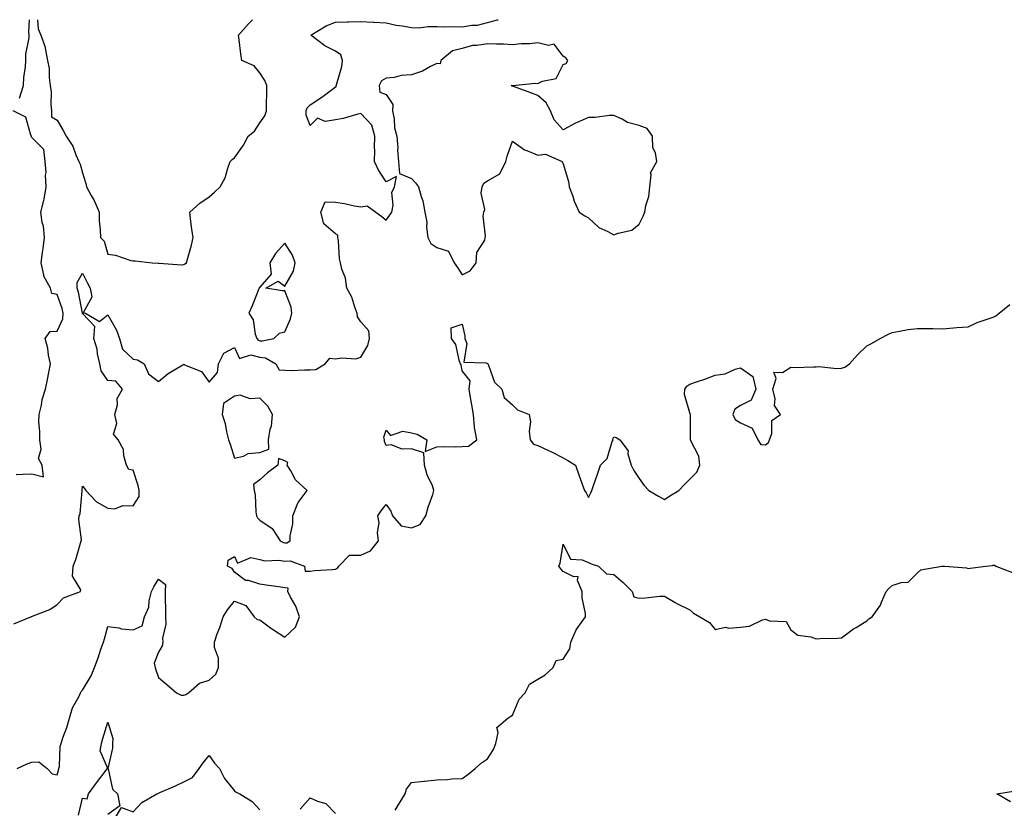
# Model space of a CAD drawing. Units: inches. Extents: x 915683 to 918323, y 7242458 to 7245098.
# Drawn here: x 916823 to 917212, y 7244786 to 7245098 of the extents above; entities that cross this region are included whole.
import ezdxf

# ---------------------------------------------------------------- set-up
doc = ezdxf.new("R2010")
doc.units = ezdxf.units.IN
doc.header["$MEASUREMENT"] = 0
doc.layers.add('Contour_91567242', color=7, linetype='Continuous', true_color=0x44364d)

msp = doc.modelspace()

# ---------------------------------------------------------------- linework, layer by layer
at = {"layer": 'Contour_91567242'}
for points in [[(916820.85, 7244859.13, 3279), (916827.62, 7244861.92, 3279), (916827.88, 7244862.09, 3279), (916828.05, 7244862.13, 3279), (916828.46, 7244862.33, 3279), (916835.16, 7244864.81, 3279), (916838.05, 7244866.87, 3279), (916840.51, 7244869.46, 3279), (916847.21, 7244871.92, 3279), (916847.4, 7244872.57, 3279), (916844.12, 7244877.98, 3279), (916844.32, 7244881.92, 3279), (916845.39, 7244884.58, 3279), (916847.16, 7244891.03, 3279), (916847.45, 7244891.92, 3279), (916847.56, 7244892.41, 3279), (916846.57, 7244900.44, 3279), (916846.75, 7244901.92, 3279), (916847.14, 7244902.83, 3279), (916847.86, 7244911.73, 3279), (916847.91, 7244911.92, 3279), (916847.9, 7244912.07, 3279), (916848.05, 7244913.6, 3279), (916848.79, 7244912.66, 3279), (916849.3, 7244911.92, 3279), (916853.49, 7244907.36, 3279), (916858.05, 7244904.96, 3279), (916860.79, 7244904.66, 3279), (916863.96, 7244906.01, 3279), (916868.05, 7244905.86, 3279), (916870.43, 7244909.55, 3279), (916870.43, 7244911.92, 3279), (916869.97, 7244913.84, 3279), (916868.05, 7244919.92, 3279), (916866.29, 7244920.16, 3279), (916865.39, 7244921.92, 3279), (916864.37, 7244925.6, 3279), (916864.27, 7244928.14, 3279), (916862.17, 7244931.92, 3279), (916860.22, 7244934.1, 3279), (916861.55, 7244938.42, 3279), (916860.84, 7244941.92, 3279), (916861.81, 7244945.68, 3279), (916861.77, 7244948.2, 3279), (916863.84, 7244951.92, 3279), (916861.24, 7244955.1, 3279), (916858.05, 7244955.35, 3279), (916855.38, 7244959.25, 3279), (916854.92, 7244961.92, 3279), (916854, 7244965.97, 3279), (916853.87, 7244967.74, 3279), (916852.46, 7244971.92, 3279), (916852.83, 7244976.7, 3279), (916848.05, 7244981.8, 3279), (916848.02, 7244981.89, 3279), (916848.03, 7244981.92, 3279), (916848.02, 7244981.96, 3279), (916846.42, 7244990.29, 3279), (916845.95, 7244991.92, 3279), (916845.87, 7244994.1, 3279), (916848.05, 7244997.81, 3279), (916850.04, 7244993.9, 3279), (916851, 7244991.92, 3279), (916851.7, 7244988.27, 3279), (916848.24, 7244982.11, 3279), (916849.23, 7244981.92, 3279), (916854.77, 7244978.64, 3279), (916858.05, 7244981.26, 3279), (916861.43, 7244975.3, 3279), (916862.6, 7244971.92, 3279), (916863.85, 7244967.72, 3279), (916868.05, 7244963.79, 3279), (916869.71, 7244963.57, 3279), (916872.45, 7244961.92, 3279), (916874.15, 7244958.01, 3279), (916878.05, 7244954.95, 3279), (916881.86, 7244958.11, 3279), (916887.65, 7244961.52, 3279), (916888.05, 7244961.77, 3279), (916888.4, 7244961.58, 3279), (916895.01, 7244958.88, 3279), (916898.05, 7244954.74, 3279), (916901.4, 7244958.57, 3279), (916901.81, 7244961.92, 3279), (916903.86, 7244966.12, 3279), (916908.05, 7244968.43, 3279), (916910.13, 7244964, 3279), (916914.5, 7244965.47, 3279), (916918.05, 7244964.58, 3279), (916920.39, 7244964.26, 3279), (916924.49, 7244961.92, 3279), (916925.77, 7244959.64, 3279), (916928.05, 7244959.41, 3279), (916930.6, 7244959.36, 3279), (916935.76, 7244959.63, 3279), (916938.05, 7244959.59, 3279), (916940.26, 7244959.71, 3279), (916943.99, 7244961.92, 3279), (916945.77, 7244964.2, 3279), (916948.05, 7244963.96, 3279), (916950.52, 7244964.39, 3279), (916956.08, 7244963.89, 3279), (916958.05, 7244964.57, 3279), (916960.83, 7244969.14, 3279), (916961.46, 7244971.92, 3279), (916961.17, 7244975.05, 3279), (916958.05, 7244978.61, 3279), (916956.72, 7244980.59, 3279), (916956.58, 7244981.92, 3279), (916955.62, 7244984.35, 3279), (916954.49, 7244988.37, 3279), (916952.47, 7244991.92, 3279), (916951.93, 7244995.8, 3279), (916950.58, 7244999.38, 3279), (916950.05, 7245001.92, 3279), (916949.58, 7245003.45, 3279), (916949.25, 7245010.72, 3279), (916949.01, 7245011.92, 3279), (916948.99, 7245012.86, 3279), (916948.05, 7245013.33, 3279), (916943.37, 7245017.24, 3279), (916942.23, 7245021.92, 3279), (916943.99, 7245025.97, 3279), (916948.05, 7245025.88, 3279), (916951.52, 7245025.39, 3279), (916955.5, 7245024.47, 3279), (916958.05, 7245024.04, 3279), (916960.58, 7245024.46, 3279), (916963.97, 7245021.92, 3279), (916966.31, 7245020.17, 3279), (916968.05, 7245018.73, 3279), (916969.4, 7245020.57, 3279), (916970.23, 7245021.92, 3279), (916970.79, 7245024.65, 3279), (916970.35, 7245029.62, 3279), (916971.35, 7245031.92, 3279), (916972.15, 7245036.01, 3279), (916968.05, 7245033.91, 3279), (916964.88, 7245038.75, 3279), (916963.43, 7245041.92, 3279), (916963.57, 7245046.4, 3279), (916963.49, 7245047.36, 3279), (916963.61, 7245051.92, 3279), (916962.44, 7245056.3, 3279), (916958.05, 7245060.91, 3279), (916956.8, 7245060.67, 3279), (916951.05, 7245058.92, 3279), (916948.05, 7245058.46, 3279), (916943.9, 7245057.77, 3279), (916940.92, 7245059.05, 3279), (916938.05, 7245056.18, 3279), (916936.42, 7245060.3, 3279), (916936.46, 7245061.92, 3279), (916936.84, 7245063.12, 3279), (916938.05, 7245064.38, 3279), (916942.56, 7245067.42, 3279), (916946.26, 7245070.13, 3279), (916948.05, 7245071.42, 3279), (916948.39, 7245071.59, 3279), (916948.34, 7245071.92, 3279), (916948.41, 7245072.28, 3279), (916950.49, 7245079.48, 3279), (916950.83, 7245081.92, 3279), (916950.18, 7245084.05, 3279), (916948.05, 7245085.55, 3279), (916943.78, 7245087.64, 3279), (916938.23, 7245091.92, 3279), (916944.35, 7245095.62, 3279), (916948.05, 7245096.98, 3279), (916952.82, 7245097.15, 3279), (916953.28, 7245097.15, 3279), (916958.05, 7245097.32, 3279), (916962.91, 7245097.06, 3279), (916963.15, 7245097.03, 3279), (916968.05, 7245096.8, 3279), (916972.01, 7245095.88, 3279), (916974.39, 7245095.57, 3279), (916978.05, 7245094.86, 3279), (916980.9, 7245094.76, 3279), (916984.63, 7245095.34, 3279), (916988.05, 7245095.26, 3279), (916991.25, 7245095.12, 3279), (916994.66, 7245095.31, 3279), (916998.05, 7245095.18, 3279), (917001.97, 7245095.84, 3279), (917004.1, 7245095.87, 3279), (917008.05, 7245096.83, 3279), (917012.09, 7245097.88, 3279), (917012.29, 7245098, 3279)], [(916823.16, 7245067.03, 3280), (916824.71, 7245071.92, 3280), (916824.83, 7245075.14, 3280), (916825.46, 7245079.33, 3280), (916825.57, 7245081.92, 3280), (916825.63, 7245084.34, 3280), (916826.91, 7245090.78, 3280), (916826.94, 7245091.92, 3280), (916826.86, 7245093.11, 3280), (916827.03, 7245098, 3280)], [(916830.18, 7245098, 3280), (916830.45, 7245094.32, 3280), (916831.56, 7245091.92, 3280), (916833.26, 7245087.13, 3280), (916833.25, 7245086.72, 3280), (916834.24, 7245081.92, 3280), (916834.88, 7245078.75, 3280), (916834.82, 7245075.15, 3280), (916835.27, 7245071.92, 3280), (916835.61, 7245069.48, 3280), (916835.54, 7245064.43, 3280), (916835.8, 7245061.92, 3280), (916835.73, 7245059.6, 3280), (916838.05, 7245058.33, 3280), (916840.34, 7245054.21, 3280), (916841.51, 7245051.92, 3280), (916844.17, 7245048.04, 3280), (916845.39, 7245044.58, 3280), (916846.61, 7245041.92, 3280), (916847.08, 7245040.94, 3280), (916848.05, 7245037.5, 3280), (916849.3, 7245033.18, 3280), (916849.63, 7245031.92, 3280), (916851.44, 7245028.53, 3280), (916852.63, 7245026.5, 3280), (916854.55, 7245021.92, 3280), (916854.63, 7245018.49, 3280), (916855.05, 7245014.92, 3280), (916855.12, 7245011.92, 3280), (916856.61, 7245010.48, 3280), (916858.05, 7245005.36, 3280), (916861.05, 7245004.92, 3280), (916867.17, 7245002.8, 3280), (916868.05, 7245002.61, 3280), (916868.77, 7245002.64, 3280), (916875.49, 7245001.92, 3280), (916877.89, 7245001.76, 3280), (916878.05, 7245001.75, 3280), (916878.18, 7245001.79, 3280), (916887.26, 7245001.13, 3280), (916888.05, 7245001.27, 3280), (916888.48, 7245001.49, 3280), (916889.15, 7245001.92, 3280), (916889.48, 7245003.35, 3280), (916891.16, 7245008.8, 3280), (916891.72, 7245011.92, 3280), (916891.29, 7245015.16, 3280), (916890.76, 7245019.21, 3280), (916890.4, 7245021.92, 3280), (916894.45, 7245025.52, 3280), (916898.05, 7245027.98, 3280), (916900.17, 7245029.8, 3280), (916902.37, 7245031.92, 3280), (916904.45, 7245035.51, 3280), (916905.42, 7245039.28, 3280), (916906.42, 7245041.92, 3280), (916907.19, 7245042.79, 3280), (916908.05, 7245043.45, 3280), (916911.63, 7245048.34, 3280), (916913.5, 7245051.92, 3280), (916915.98, 7245053.99, 3280), (916918.05, 7245057.17, 3280), (916920.03, 7245059.94, 3280), (916920.71, 7245061.92, 3280), (916920.73, 7245064.61, 3280), (916920.83, 7245069.15, 3280), (916920.85, 7245071.92, 3280), (916920.14, 7245074.01, 3280), (916918.05, 7245076.97, 3280), (916915.93, 7245079.8, 3280), (916910.99, 7245081.92, 3280), (916910.58, 7245084.46, 3280), (916909.95, 7245090.02, 3280), (916909.67, 7245091.92, 3280), (916913.64, 7245096.33, 3280), (916915.23, 7245098, 3280)], [(916821.8, 7244918.18, 3280), (916824.45, 7244918.32, 3280), (916828.05, 7244918.47, 3280), (916832.66, 7244917.3, 3280), (916832.06, 7244921.92, 3280), (916830.66, 7244924.54, 3280), (916831.69, 7244928.28, 3280), (916831.09, 7244931.92, 3280), (916831.14, 7244935.01, 3280), (916830.79, 7244939.18, 3280), (916830.85, 7244941.92, 3280), (916831.77, 7244945.63, 3280), (916832.09, 7244947.88, 3280), (916833.39, 7244951.92, 3280), (916834.22, 7244955.76, 3280), (916834.68, 7244958.55, 3280), (916835.34, 7244961.92, 3280), (916834.6, 7244965.37, 3280), (916834.28, 7244968.15, 3280), (916833.22, 7244971.92, 3280), (916835.23, 7244974.74, 3280), (916838.05, 7244974.85, 3280), (916840.26, 7244979.71, 3280), (916840.38, 7244981.92, 3280), (916839.92, 7244983.8, 3280), (916838.05, 7244989.33, 3280), (916835.89, 7244989.76, 3280), (916835.35, 7244991.92, 3280), (916832.72, 7244996.59, 3280), (916832.76, 7244997.2, 3280), (916831.64, 7245001.92, 3280), (916832.16, 7245006.02, 3280), (916832.47, 7245007.5, 3280), (916832.93, 7245011.92, 3280), (916832.58, 7245016.44, 3280), (916832.09, 7245017.88, 3280), (916831.58, 7245021.92, 3280), (916832.71, 7245026.58, 3280), (916832.9, 7245027.07, 3280), (916833.7, 7245031.92, 3280), (916833.44, 7245036.53, 3280), (916833.69, 7245037.55, 3280), (916833.2, 7245041.92, 3280), (916832.76, 7245046.63, 3280), (916828.05, 7245051.42, 3280), (916827.88, 7245051.74, 3280), (916827.83, 7245051.92, 3280), (916827.57, 7245052.4, 3280), (916825.56, 7245059.43, 3280), (916820.66, 7245061.92, 3280)], [(916822.15, 7244801.92, 3278), (916826.11, 7244803.86, 3278), (916828.05, 7244804.51, 3278), (916830.72, 7244804.59, 3278), (916834.02, 7244801.92, 3278), (916836.04, 7244799.91, 3278), (916838.05, 7244799.52, 3278), (916838.59, 7244801.38, 3278), (916838.68, 7244801.92, 3278), (916838.87, 7244802.73, 3278), (916839.13, 7244810.85, 3278), (916839.54, 7244811.92, 3278), (916840.28, 7244814.16, 3278), (916841.8, 7244818.18, 3278), (916842.89, 7244821.92, 3278), (916844.06, 7244825.9, 3278), (916846.66, 7244830.53, 3278), (916847.28, 7244831.92, 3278), (916847.55, 7244832.43, 3278), (916848.05, 7244832.92, 3278), (916851.42, 7244838.55, 3278), (916852.75, 7244841.92, 3278), (916854.2, 7244845.77, 3278), (916855.31, 7244849.19, 3278), (916856.27, 7244851.92, 3278), (916856.7, 7244853.27, 3278), (916858.05, 7244858.1, 3278), (916862.43, 7244857.55, 3278), (916863.38, 7244857.25, 3278), (916868.05, 7244856.85, 3278), (916871.58, 7244858.39, 3278), (916872.46, 7244861.92, 3278), (916874.25, 7244865.72, 3278), (916874.38, 7244868.25, 3278), (916875.34, 7244871.92, 3278), (916876.18, 7244873.8, 3278), (916878.05, 7244876.79, 3278), (916880.85, 7244874.72, 3278), (916880.67, 7244871.92, 3278), (916880.63, 7244869.33, 3278), (916880.8, 7244864.67, 3278), (916880.76, 7244861.92, 3278), (916880.91, 7244859.06, 3278), (916879.62, 7244853.49, 3278), (916879.77, 7244851.92, 3278), (916879.48, 7244850.49, 3278), (916878.05, 7244847.99, 3278), (916876.33, 7244843.64, 3278), (916876.72, 7244841.92, 3278), (916877.05, 7244840.92, 3278), (916878.05, 7244837.96, 3278), (916881.37, 7244835.24, 3278), (916885.2, 7244831.92, 3278), (916887.07, 7244830.94, 3278), (916888.05, 7244830.96, 3278), (916888.8, 7244831.17, 3278), (916889.87, 7244831.92, 3278), (916894.29, 7244835.68, 3278), (916898.05, 7244836.92, 3278), (916900.76, 7244839.21, 3278), (916901.8, 7244841.92, 3278), (916901.79, 7244845.66, 3278), (916900.14, 7244849.82, 3278), (916900.13, 7244851.92, 3278), (916901.29, 7244855.16, 3278), (916902.3, 7244857.67, 3278), (916903.64, 7244861.92, 3278), (916905.32, 7244864.65, 3278), (916908.05, 7244868.12, 3278), (916912.54, 7244866.41, 3278), (916915.89, 7244861.92, 3278), (916917.04, 7244860.91, 3278), (916918.05, 7244860.75, 3278), (916922.39, 7244857.58, 3278), (916923.14, 7244857.02, 3278), (916928.05, 7244853.92, 3278), (916932.16, 7244857.81, 3278), (916933.74, 7244861.92, 3278), (916932.34, 7244866.21, 3278), (916930.25, 7244869.72, 3278), (916929.17, 7244871.92, 3278), (916929.37, 7244873.24, 3278), (916928.05, 7244873.34, 3278), (916926.35, 7244873.62, 3278), (916920.58, 7244874.45, 3278), (916918.05, 7244874.89, 3278), (916913.69, 7244876.28, 3278), (916912.45, 7244876.32, 3278), (916908.05, 7244879.65, 3278), (916907.17, 7244881.04, 3278), (916905.36, 7244881.92, 3278), (916905.58, 7244884.39, 3278), (916908.05, 7244885.74, 3278), (916909.22, 7244883.09, 3278), (916914.58, 7244885.39, 3278), (916918.05, 7244884.63, 3278), (916920.15, 7244884.02, 3278), (916925.63, 7244884.34, 3278), (916928.05, 7244883.94, 3278), (916930.15, 7244884.02, 3278), (916935.73, 7244881.92, 3278), (916936.07, 7244879.94, 3278), (916938.05, 7244880.05, 3278), (916939.77, 7244880.2, 3278), (916946.82, 7244880.69, 3278), (916948.05, 7244880.8, 3278), (916948.81, 7244881.16, 3278), (916949.35, 7244881.92, 3278), (916953.59, 7244886.38, 3278), (916958.05, 7244886.27, 3278), (916961.92, 7244888.04, 3278), (916965, 7244891.92, 3278), (916964.65, 7244895.32, 3278), (916965.25, 7244899.12, 3278), (916964.73, 7244901.92, 3278), (916966.13, 7244903.83, 3278), (916968.05, 7244906.29, 3278), (916969.86, 7244903.73, 3278), (916970.6, 7244901.92, 3278), (916974.04, 7244897.91, 3278), (916978.05, 7244897.09, 3278), (916981.48, 7244898.49, 3278), (916983.76, 7244901.92, 3278), (916984.63, 7244905.34, 3278), (916986.44, 7244910.31, 3278), (916986.93, 7244911.92, 3278), (916986.3, 7244913.67, 3278), (916984.2, 7244918.07, 3278), (916983.24, 7244921.92, 3278), (916982.89, 7244926.76, 3278), (916978.05, 7244928.31, 3278), (916974.33, 7244928.2, 3278), (916970.07, 7244929.9, 3278), (916968.05, 7244929.73, 3278), (916967.41, 7244931.29, 3278), (916967.43, 7244931.92, 3278), (916967.07, 7244932.9, 3278), (916968.05, 7244935.73, 3278), (916969.76, 7244933.64, 3278), (916974.59, 7244935.38, 3278), (916978.05, 7244934.66, 3278), (916980.32, 7244934.19, 3278), (916984.15, 7244931.92, 3278), (916983.47, 7244927.34, 3278), (916988.05, 7244929.13, 3278), (916990.73, 7244929.24, 3278), (916995.32, 7244929.19, 3278), (916998.05, 7244929.3, 3278), (917000.58, 7244929.38, 3278), (917003.93, 7244931.92, 3278), (917002.98, 7244936.84, 3278), (917003, 7244936.97, 3278), (917002.52, 7244941.92, 3278), (917001.93, 7244945.8, 3278), (917001.38, 7244948.59, 3278), (917000.83, 7244951.92, 3278), (917001.3, 7244955.17, 3278), (916998.05, 7244959.24, 3278), (916997.64, 7244961.51, 3278), (916997.44, 7244961.92, 3278), (916997.04, 7244962.93, 3278), (916995.65, 7244969.53, 3278), (916993.89, 7244971.92, 3278), (916993.76, 7244976.22, 3278), (916998.05, 7244977.65, 3278), (916999.13, 7244973, 3278), (916999.18, 7244971.92, 3278), (916999.97, 7244970, 3278), (916998.78, 7244962.65, 3278), (917007.62, 7244962.35, 3278), (917008.05, 7244962.11, 3278), (917008.2, 7244962.07, 3278), (917008.26, 7244961.92, 3278), (917008.48, 7244961.48, 3278), (917010.81, 7244954.68, 3278), (917013.76, 7244951.92, 3278), (917014.74, 7244948.61, 3278), (917018.05, 7244945.68, 3278), (917019.91, 7244943.78, 3278), (917024.59, 7244941.92, 3278), (917025.13, 7244939, 3278), (917024.59, 7244935.38, 3278), (917024.95, 7244931.92, 3278), (917026.33, 7244930.19, 3278), (917028.05, 7244929.64, 3278), (917032.27, 7244927.7, 3278), (917033.36, 7244927.23, 3278), (917038.05, 7244924.82, 3278), (917039.88, 7244923.75, 3278), (917042.87, 7244921.92, 3278), (917044.16, 7244918.03, 3278), (917045.58, 7244914.39, 3278), (917046.47, 7244911.92, 3278), (917047.09, 7244910.96, 3278), (917048.05, 7244909.11, 3278), (917048.98, 7244910.99, 3278), (917049.35, 7244911.92, 3278), (917050.05, 7244913.92, 3278), (917051.58, 7244918.39, 3278), (917052.83, 7244921.92, 3278), (917055.4, 7244924.57, 3278), (917057.41, 7244931.29, 3278), (917057.72, 7244931.92, 3278), (917057.69, 7244932.28, 3278), (917058.05, 7244933.14, 3278), (917058.98, 7244932.85, 3278), (917060.42, 7244931.92, 3278), (917063.67, 7244927.55, 3278), (917063.62, 7244926.35, 3278), (917064.86, 7244921.92, 3278), (917065.97, 7244919.85, 3278), (917068.05, 7244916.6, 3278), (917069.99, 7244913.86, 3278), (917071.87, 7244911.92, 3278), (917075.75, 7244909.62, 3278), (917078.05, 7244908.33, 3278), (917080.22, 7244909.75, 3278), (917083.68, 7244911.92, 3278), (917085.86, 7244914.11, 3278), (917088.05, 7244916.41, 3278), (917090.84, 7244919.13, 3278), (917092.09, 7244921.92, 3278), (917091.6, 7244925.46, 3278), (917088.46, 7244931.52, 3278), (917088.34, 7244931.92, 3278), (917088.35, 7244932.22, 3278), (917088.29, 7244941.68, 3278), (917088.3, 7244941.92, 3278), (917088.27, 7244942.14, 3278), (917088.05, 7244942.63, 3278), (917086.02, 7244949.89, 3278), (917086.11, 7244951.92, 3278), (917086.9, 7244953.07, 3278), (917088.05, 7244953.91, 3278), (917091.11, 7244954.98, 3278), (917094.03, 7244955.94, 3278), (917098.05, 7244957.42, 3278), (917101.99, 7244957.97, 3278), (917105.98, 7244959.85, 3278), (917108.05, 7244960.39, 3278), (917113.03, 7244956.89, 3278), (917114.21, 7244951.92, 3278), (917112.37, 7244947.6, 3278), (917108.05, 7244945.45, 3278), (917105.93, 7244944.04, 3278), (917105.13, 7244941.92, 3278), (917106.06, 7244939.93, 3278), (917108.05, 7244938.66, 3278), (917112.66, 7244936.53, 3278), (917115, 7244931.92, 3278), (917116.15, 7244930.02, 3278), (917118.05, 7244929.9, 3278), (917119.12, 7244930.85, 3278), (917119.61, 7244931.92, 3278), (917120.51, 7244934.38, 3278), (917120.44, 7244939.54, 3278), (917123.92, 7244941.92, 3278), (917121.59, 7244945.46, 3278), (917121.88, 7244948.09, 3278), (917120.94, 7244951.92, 3278), (917122.25, 7244956.13, 3278), (917121.28, 7244958.69, 3278), (917124.71, 7244958.57, 3278), (917128.05, 7244960.58, 3278), (917129.46, 7244960.51, 3278), (917136.93, 7244960.8, 3278), (917138.05, 7244960.74, 3278), (917139.1, 7244960.87, 3278), (917146.2, 7244960.07, 3278), (917148.05, 7244960.21, 3278), (917149.37, 7244960.6, 3278), (917151.23, 7244961.92, 3278), (917154.4, 7244965.57, 3278), (917158.05, 7244969.07, 3278), (917159.92, 7244970.05, 3278), (917163.35, 7244971.92, 3278), (917166.4, 7244973.57, 3278), (917168.05, 7244974.39, 3278), (917170.94, 7244974.81, 3278), (917174.44, 7244975.53, 3278), (917178.05, 7244975.97, 3278), (917182.03, 7244975.9, 3278), (917184.08, 7244975.88, 3278), (917188.05, 7244975.83, 3278), (917192.28, 7244976.15, 3278), (917193.65, 7244976.32, 3278), (917198.05, 7244976.61, 3278), (917201.62, 7244978.35, 3278), (917205.68, 7244979.56, 3278), (917208.05, 7244980.44, 3278), (917209.03, 7244980.94, 3278), (917210.35, 7244981.92, 3278), (917214.53, 7244985.45, 3278)], [(916971.64, 7244785.51, 3277), (916972.71, 7244787.26, 3277), (916975.59, 7244791.92, 3277), (916976.15, 7244793.82, 3277), (916978.05, 7244796.4, 3277), (916982.95, 7244797.02, 3277), (916983.15, 7244797.02, 3277), (916988.05, 7244797.52, 3277), (916992.31, 7244797.66, 3277), (916993.97, 7244797.84, 3277), (916998.05, 7244798, 3277), (917000.3, 7244799.67, 3277), (917003.23, 7244801.92, 3277), (917005.68, 7244804.28, 3277), (917008.05, 7244805.77, 3277), (917010.46, 7244809.52, 3277), (917011.38, 7244811.92, 3277), (917012.37, 7244816.24, 3277), (917011.82, 7244818.15, 3277), (917016.11, 7244821.92, 3277), (917017.28, 7244822.68, 3277), (917018.05, 7244823.09, 3277), (917020.61, 7244829.36, 3277), (917022.97, 7244831.92, 3277), (917024.66, 7244835.31, 3277), (917028.05, 7244837.24, 3277), (917030.94, 7244839.03, 3277), (917034.06, 7244841.92, 3277), (917035.26, 7244844.71, 3277), (917038.05, 7244845.18, 3277), (917040.64, 7244849.33, 3277), (917041.11, 7244851.92, 3277), (917043.14, 7244856.83, 3277), (917043.8, 7244857.67, 3277), (917046.84, 7244861.92, 3277), (917046.78, 7244863.2, 3277), (917045.56, 7244869.44, 3277), (917045.46, 7244871.92, 3277), (917043.65, 7244876.32, 3277), (917043.95, 7244877.82, 3277), (917042.27, 7244877.7, 3277), (917038.05, 7244879.9, 3277), (917037.1, 7244880.96, 3277), (917036.31, 7244881.92, 3277), (917036.85, 7244883.11, 3277), (917038.05, 7244890.6, 3277), (917040.85, 7244884.72, 3277), (917045.46, 7244884.51, 3277), (917048.05, 7244883.39, 3277), (917049.07, 7244882.94, 3277), (917051.96, 7244881.92, 3277), (917055.1, 7244878.96, 3277), (917058.05, 7244878.69, 3277), (917061.71, 7244875.57, 3277), (917065.23, 7244871.92, 3277), (917065.98, 7244869.86, 3277), (917068.05, 7244869.34, 3277), (917070.53, 7244869.45, 3277), (917076.18, 7244870.05, 3277), (917078.05, 7244870.13, 3277), (917082.32, 7244867.65, 3277), (917083.23, 7244867.1, 3277), (917088.05, 7244864.68, 3277), (917089.48, 7244863.35, 3277), (917092.09, 7244861.92, 3277), (917095.8, 7244859.67, 3277), (917098.05, 7244856.87, 3277), (917102.15, 7244857.82, 3277), (917103.54, 7244857.41, 3277), (917108.05, 7244857.83, 3277), (917111.69, 7244858.29, 3277), (917116.85, 7244860.72, 3277), (917118.05, 7244861, 3277), (917119.6, 7244860.37, 3277), (917126.17, 7244860.04, 3277), (917128.05, 7244856.84, 3277), (917130.76, 7244854.63, 3277), (917135.94, 7244854.03, 3277), (917138.05, 7244853.26, 3277), (917139.48, 7244853.35, 3277), (917146.51, 7244853.46, 3277), (917148.05, 7244853.57, 3277), (917152.84, 7244857.13, 3277), (917153.87, 7244857.73, 3277), (917158.05, 7244860.32, 3277), (917158.87, 7244861.1, 3277), (917160.13, 7244861.92, 3277), (917163.47, 7244866.5, 3277), (917163.82, 7244867.69, 3277), (917165.66, 7244871.92, 3277), (917166.78, 7244873.19, 3277), (917168.05, 7244874.3, 3277), (917171.68, 7244875.55, 3277), (917174.38, 7244875.59, 3277), (917178.05, 7244879.37, 3277), (917179.44, 7244880.53, 3277), (917187.69, 7244881.92, 3277), (917188.02, 7244881.96, 3277), (917188.05, 7244881.97, 3277), (917188.1, 7244881.97, 3277), (917188.74, 7244881.92, 3277), (917197.4, 7244881.27, 3277), (917198.05, 7244881.08, 3277), (917198.84, 7244881.14, 3277), (917205.15, 7244881.92, 3277), (917207.68, 7244882.28, 3277), (917208.05, 7244882.4, 3277), (917208.45, 7244882.32, 3277), (917208.98, 7244881.92, 3277), (917215.62, 7244879.49, 3277)], [(916846.49, 7244783.48, 3277), (916848.05, 7244790.31, 3277), (916849.91, 7244790.05, 3277), (916850.35, 7244791.92, 3277), (916853.6, 7244796.37, 3277), (916857.4, 7244801.28, 3277), (916857.9, 7244801.92, 3277), (916857.98, 7244802, 3277), (916855.05, 7244808.92, 3277), (916855.56, 7244811.92, 3277), (916856.07, 7244813.9, 3277), (916858.05, 7244820.34, 3277), (916859.98, 7244813.85, 3277), (916859.88, 7244811.92, 3277), (916859.9, 7244810.07, 3277), (916858.08, 7244801.95, 3277), (916858.08, 7244801.92, 3277), (916858.1, 7244801.87, 3277), (916859.91, 7244793.78, 3277), (916861.85, 7244791.92, 3277), (916862.8, 7244787.16, 3277), (916858.05, 7244783.77, 3277)], [(916860.62, 7244781.92, 3277), (916863.42, 7244786.55, 3277), (916868.05, 7244784.79, 3277), (916871.43, 7244788.54, 3277), (916877.38, 7244791.92, 3277), (916877.85, 7244792.13, 3277), (916878.05, 7244792.24, 3277), (916878.64, 7244792.51, 3277), (916884.79, 7244795.18, 3277), (916888.05, 7244796.77, 3277), (916891.51, 7244798.46, 3277), (916894.09, 7244801.92, 3277), (916895.69, 7244804.28, 3277), (916898.05, 7244807.17, 3277), (916900.2, 7244804.07, 3277), (916902.11, 7244801.92, 3277), (916904.11, 7244797.97, 3277), (916908.05, 7244793.2, 3277), (916908.7, 7244792.57, 3277), (916910.18, 7244791.92, 3277), (916915.11, 7244788.97, 3277), (916918.05, 7244785.6, 3277)], [(916934.07, 7244785.9, 3277), (916938.05, 7244790.43, 3277), (916940.92, 7244789.06, 3277), (916944.22, 7244788.08, 3277), (916948.05, 7244784.25, 3277)], [(917214.88, 7244788.75, 3276), (917209.38, 7244791.92, 3276), (917216.86, 7244793.11, 3276)]]:
    msp.add_polyline3d(points, dxfattribs=at)
for points in [[(916998.05, 7244997.09, 3279), (917001.27, 7244998.7, 3279), (917003.69, 7245001.92, 3279), (917003.95, 7245006.01, 3279), (917007.01, 7245010.88, 3279), (917007.22, 7245011.92, 3279), (917007.37, 7245012.6, 3279), (917006.44, 7245020.32, 3279), (917006.64, 7245021.92, 3279), (917007.01, 7245022.96, 3279), (917005.6, 7245029.47, 3279), (917005.96, 7245031.92, 3279), (917006.63, 7245033.35, 3279), (917008.05, 7245034.32, 3279), (917012.97, 7245037.01, 3279), (917015.33, 7245041.92, 3279), (917015.89, 7245044.08, 3279), (917018.05, 7245049.92, 3279), (917022.68, 7245046.56, 3279), (917023.69, 7245046.28, 3279), (917028.05, 7245044.42, 3279), (917030.97, 7245044.84, 3279), (917037.6, 7245041.92, 3279), (917037.73, 7245041.6, 3279), (917038.05, 7245041.06, 3279), (917040.18, 7245034.05, 3279), (917040.38, 7245031.92, 3279), (917041.8, 7245028.17, 3279), (917042.42, 7245026.3, 3279), (917044.34, 7245021.92, 3279), (917046.58, 7245020.45, 3279), (917048.05, 7245019.69, 3279), (917052.05, 7245015.91, 3279), (917055.73, 7245014.24, 3279), (917058.05, 7245012.93, 3279), (917059.76, 7245013.64, 3279), (917065.21, 7245014.76, 3279), (917068.05, 7245017.16, 3279), (917069.62, 7245020.36, 3279), (917070.27, 7245021.92, 3279), (917070.72, 7245024.59, 3279), (917071.85, 7245028.12, 3279), (917072.29, 7245031.92, 3279), (917072.86, 7245036.73, 3279), (917072.57, 7245037.41, 3279), (917075.06, 7245041.92, 3279), (917074.57, 7245045.4, 3279), (917073.5, 7245047.37, 3279), (917073.27, 7245051.92, 3279), (917071.16, 7245055.03, 3279), (917068.05, 7245056.22, 3279), (917063.43, 7245057.3, 3279), (917061.35, 7245058.62, 3279), (917058.05, 7245060.13, 3279), (917056.29, 7245060.16, 3279), (917050.68, 7245059.29, 3279), (917048.05, 7245059.32, 3279), (917043.51, 7245057.38, 3279), (917042.83, 7245057.14, 3279), (917038.05, 7245054.47, 3279), (917034.48, 7245058.36, 3279), (917032.98, 7245061.92, 3279), (917031.28, 7245065.15, 3279), (917028.05, 7245068.03, 3279), (917025.19, 7245069.07, 3279), (917018.34, 7245071.64, 3279), (917018.05, 7245071.74, 3279), (917017.9, 7245071.77, 3279), (917017.4, 7245071.92, 3279), (917018, 7245071.98, 3279), (917018.1, 7245071.98, 3279), (917027.07, 7245072.9, 3279), (917028.05, 7245072.81, 3279), (917029.81, 7245073.69, 3279), (917035.22, 7245074.75, 3279), (917038.05, 7245080.22, 3279), (917039.26, 7245080.71, 3279), (917039.83, 7245081.92, 3279), (917039.05, 7245082.92, 3279), (917038.05, 7245083.56, 3279), (917034.42, 7245088.29, 3279), (917032.18, 7245087.79, 3279), (917028.05, 7245088.88, 3279), (917024.66, 7245088.52, 3279), (917021.47, 7245088.5, 3279), (917018.05, 7245088.05, 3279), (917014.39, 7245088.26, 3279), (917011.65, 7245088.32, 3279), (917008.05, 7245088.5, 3279), (917003.89, 7245087.77, 3279), (917002.18, 7245087.79, 3279), (916998.05, 7245086.6, 3279), (916994.26, 7245085.71, 3279), (916989.6, 7245081.92, 3279), (916989.35, 7245080.61, 3279), (916988.05, 7245080.67, 3279), (916985.62, 7245079.49, 3279), (916982.36, 7245077.6, 3279), (916978.05, 7245076.17, 3279), (916974.02, 7245075.94, 3279), (916971.26, 7245075.13, 3279), (916968.05, 7245074.85, 3279), (916966.14, 7245073.83, 3279), (916965.24, 7245071.92, 3279), (916965.49, 7245069.35, 3279), (916968.05, 7245068.48, 3279), (916970.63, 7245064.5, 3279), (916970.53, 7245061.92, 3279), (916971.16, 7245058.81, 3279), (916971.39, 7245055.27, 3279), (916972.33, 7245051.92, 3279), (916972.63, 7245047.34, 3279), (916972.56, 7245046.43, 3279), (916972.95, 7245041.92, 3279), (916973.3, 7245037.17, 3279), (916978.05, 7245035.19, 3279), (916979.68, 7245033.54, 3279), (916980.85, 7245031.92, 3279), (916981.86, 7245028.11, 3279), (916982.49, 7245026.36, 3279), (916983.4, 7245021.92, 3279), (916984.09, 7245017.96, 3279), (916984.04, 7245015.93, 3279), (916984.53, 7245011.92, 3279), (916985.66, 7245009.53, 3279), (916988.05, 7245007.92, 3279), (916992.64, 7245006.52, 3279), (916994.92, 7245001.92, 3279), (916996.21, 7245000.08, 3279)], [(916918.05, 7244971.11, 3280), (916918.99, 7244970.98, 3280), (916923.59, 7244971.92, 3280), (916925.9, 7244974.07, 3280), (916928.05, 7244974.58, 3280), (916930.18, 7244979.79, 3280), (916930.82, 7244981.92, 3280), (916930.53, 7244984.39, 3280), (916928.05, 7244990.76, 3280), (916926.89, 7244990.76, 3280), (916920.55, 7244991.92, 3280), (916925.37, 7244994.6, 3280), (916928.05, 7244992.68, 3280), (916931.37, 7244998.6, 3280), (916932.1, 7245001.92, 3280), (916931.01, 7245004.88, 3280), (916928.05, 7245009.64, 3280), (916924.36, 7245005.61, 3280), (916922.01, 7245001.92, 3280), (916922.56, 7244997.42, 3280), (916918.05, 7244992.32, 3280), (916917.86, 7244992.11, 3280), (916917.84, 7244991.92, 3280), (916917.69, 7244991.56, 3280), (916915.07, 7244984.91, 3280), (916913.72, 7244981.92, 3280), (916915.49, 7244979.36, 3280), (916916.24, 7244973.73, 3280), (916916.87, 7244971.92, 3280), (916917.4, 7244971.27, 3280)], [(916918.05, 7244926.92, 3279), (916921.71, 7244928.27, 3279), (916921.55, 7244931.92, 3279), (916922.2, 7244936.07, 3279), (916922.68, 7244937.28, 3279), (916923.08, 7244941.92, 3279), (916921.3, 7244945.17, 3279), (916918.05, 7244948.41, 3279), (916914.3, 7244948.18, 3279), (916910.38, 7244949.59, 3279), (916908.05, 7244949.19, 3279), (916903.72, 7244946.25, 3279), (916903.26, 7244941.92, 3279), (916904.43, 7244938.3, 3279), (916904.95, 7244935.02, 3279), (916905.74, 7244931.92, 3279), (916906.38, 7244930.25, 3279), (916908.05, 7244924.68, 3279), (916911.61, 7244925.48, 3279), (916913.52, 7244926.44, 3279)], [(916928.05, 7244891.2, 3279), (916928.75, 7244891.23, 3279), (916930.16, 7244891.92, 3279), (916930.07, 7244893.94, 3279), (916931.21, 7244898.76, 3279), (916931.14, 7244901.92, 3279), (916933.07, 7244906.9, 3279), (916933.25, 7244907.12, 3279), (916936.82, 7244911.92, 3279), (916932.22, 7244916.09, 3279), (916930.31, 7244919.66, 3279), (916928.88, 7244921.92, 3279), (916929.12, 7244922.98, 3279), (916928.05, 7244923.67, 3279), (916925.47, 7244924.5, 3279), (916925.23, 7244921.92, 3279), (916921.14, 7244918.83, 3279), (916918.05, 7244916.07, 3279), (916915.66, 7244914.31, 3279), (916915.87, 7244911.92, 3279), (916916.31, 7244910.18, 3279), (916916.54, 7244903.43, 3279), (916916.8, 7244901.92, 3279), (916917.25, 7244901.12, 3279), (916918.05, 7244900.14, 3279), (916922.98, 7244896.85, 3279), (916926.14, 7244891.92, 3279), (916927.43, 7244891.3, 3279)]]:
    msp.add_polyline3d(points, close=True, dxfattribs=at)

doc.saveas('drawing.dxf')
